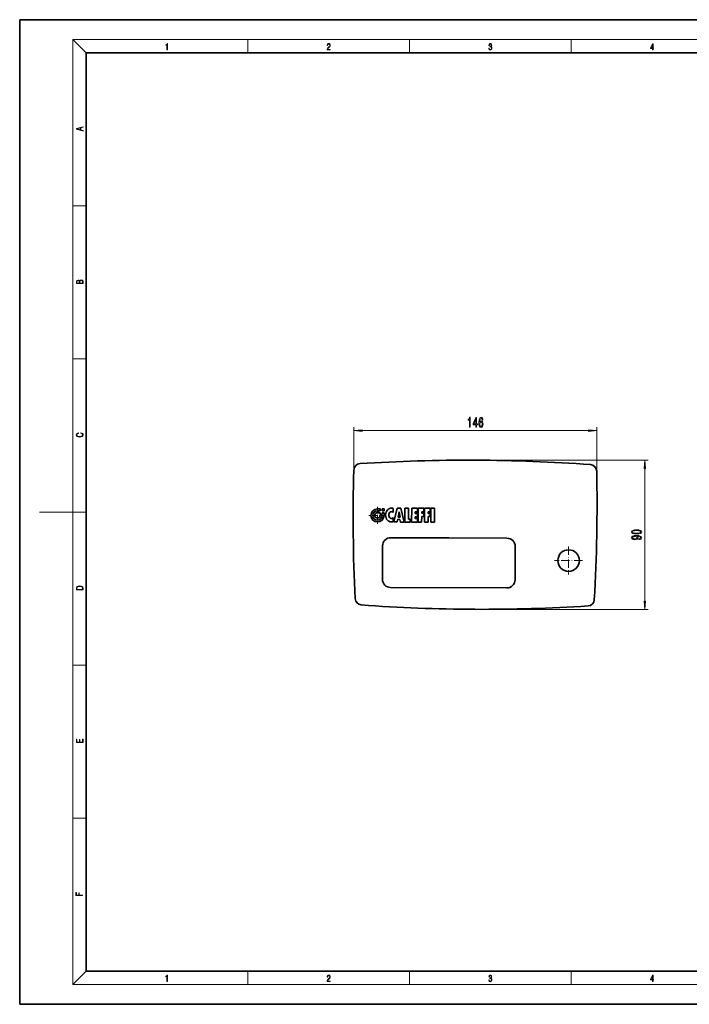
# Model space of a CAD drawing. Extents: x 0 to 420, y 0 to 297.
# Drawn here: x 0 to 202, y 0 to 297 of the extents above; entities that cross this region are included whole.
import ezdxf

# ---------------------------------------------------------------- set-up
doc = ezdxf.new("R2010")
doc.units = 0
doc.linetypes.add('DASHDOT', pattern=[18.5, 12, -3, 0.5, -3])

msp = doc.modelspace()

# ---------------------------------------------------------------- linework, layer by layer
at = {"color": 7, "lineweight": 35}
for p, q in [((210, 297), (0, 297)), ((0, 297), (0, 0)), ((410, 287), (20, 287)), ((20, 287), (20, 10)), ((108.7, 149.46), (107.88, 149.46)), ((107.88, 148.88), (107.88, 148.29)), ((108.12, 148.88), (108.7, 148.88)), ((108.12, 148.29), (108.12, 148.88)), ((108.7, 148.88), (108.7, 149.46)), ((109.29, 149.45), (109.29, 148.88)), ((109.87, 149.45), (109.29, 149.45)), ((109.29, 148.88), (109.86, 148.87)), ((109.86, 148.87), (109.87, 149.45)), ((112.57, 148.37), (112.58, 149.57)), ((113.82, 149.66), (112.77, 145.49)), ((114.9, 149.66), (113.82, 149.66)), ((114.07, 146.95), (114.39, 148.59)), ((114.39, 148.59), (114.7, 146.95)), ((115.92, 145.48), (114.9, 149.66)), ((116.15, 149.65), (116.13, 145.48)), ((117.23, 149.65), (116.15, 149.65)), ((117.22, 146.38), (117.23, 149.65)), ((118.19, 149.64), (118.17, 145.47)), ((119.91, 149.63), (118.19, 149.64)), ((119.27, 148.59), (119.91, 148.59)), ((119.27, 148.07), (119.27, 148.59)), ((119.91, 148.59), (119.91, 149.63)), ((120.12, 149.63), (120.1, 145.46)), ((121.84, 149.63), (120.12, 149.63)), ((121.2, 148.59), (121.84, 148.58)), ((121.2, 148.1), (121.2, 148.59)), ((121.84, 148.58), (121.84, 149.63)), ((122.05, 149.63), (122.03, 145.45)), ((123.77, 149.62), (122.05, 149.63)), ((123.13, 148.58), (123.77, 148.57)), ((123.13, 148.09), (123.13, 148.58)), ((123.77, 148.57), (123.77, 149.62)), ((123.98, 149.62), (123.96, 145.44)), ((125.07, 149.61), (123.98, 149.62)), ((125.05, 145.44), (125.07, 149.61)), ((108.7, 148.29), (108.12, 148.29)), ((108.69, 147.71), (108.7, 148.29)), ((109.28, 147.71), (108.69, 147.71)), ((108.69, 147.47), (109.28, 147.47)), ((109.28, 148.29), (109.28, 147.71)), ((109.86, 148.29), (109.28, 148.29)), ((109.86, 147.47), (109.86, 148.29)), ((112.56, 145.59), (112.56, 146.79)), ((113.85, 145.49), (114.05, 146.29)), ((114.05, 146.29), (114.64, 146.28)), ((114.7, 146.95), (114.07, 146.95)), ((114.64, 146.28), (114.83, 145.48)), ((117.72, 146.37), (117.22, 146.38)), ((117.71, 145.47), (117.72, 146.37)), ((119.26, 146.51), (119.27, 147.03)), ((119.9, 146.5), (119.26, 146.51)), ((119.91, 148.07), (119.27, 148.07)), ((119.27, 147.03), (119.9, 147.03)), ((119.9, 147.03), (119.91, 148.07)), ((119.9, 145.46), (119.9, 146.5)), ((121.19, 145.45), (121.2, 147.19)), ((121.84, 148.1), (121.2, 148.1)), ((121.2, 147.19), (121.83, 147.19)), ((121.83, 147.19), (121.84, 148.1)), ((123.12, 145.45), (123.13, 147.19)), ((123.77, 148.09), (123.13, 148.09)), ((123.13, 147.19), (123.76, 147.18)), ((123.76, 147.18), (123.77, 148.09)), ((112.77, 145.49), (113.85, 145.49)), ((114.83, 145.48), (115.92, 145.48)), ((116.13, 145.48), (117.71, 145.47)), ((118.17, 145.47), (119.9, 145.46)), ((120.1, 145.46), (121.19, 145.45)), ((122.03, 145.45), (123.12, 145.45)), ((123.96, 145.44), (125.05, 145.44)), ((129.41, 140.68), (111.91, 140.75)), ((146.91, 140.6), (129.41, 140.68)), ((109.4, 138.27), (109.35, 128.24)), ((149.35, 128.07), (149.4, 138.09)), ((111.84, 125.73), (146.84, 125.58)), ((20, 10), (410, 10)), ((0, 0), (420, 0))]:
    msp.add_line(p, q, dxfattribs=at)
at = {"color": 7, "lineweight": 13}
for p, q in [((20, 287), (16, 291)), ((16, 291), (414, 291)), ((16, 291), (16, 6)), ((68.75, 287), (68.75, 291)), ((117.5, 287), (117.5, 291)), ((166.25, 287), (166.25, 291)), ((16, 240.83), (20, 240.83)), ((16, 194.67), (20, 194.67)), ((100.74, 161.15), (100.74, 174.05)), ((103.23, 173.05), (171.48, 173.05)), ((173.97, 160.83), (173.97, 174.05)), ((137.99, 164.14), (189.47, 164.14)), ((188.47, 121.64), (188.47, 161.65)), ((16, 148.5), (6, 148.5)), ((16, 148.5), (20, 148.5)), ((137.25, 119.14), (189.47, 119.14)), ((16, 102.33), (20, 102.33)), ((16, 56.17), (20, 56.17)), ((20, 10), (16, 6)), ((68.75, 6), (68.75, 10)), ((117.5, 6), (117.5, 10)), ((166.25, 6), (166.25, 10)), ((414, 6), (16, 6))]:
    msp.add_line(p, q, dxfattribs=at)
at = {"color": 7, "linetype": 'DASHDOT', "lineweight": 13, "ltscale": 0.128999}
for p, q in [((107.87, 150.05), (107.87, 144.89)), ((110.45, 147.47), (105.29, 147.47))]:
    msp.add_line(p, q, dxfattribs=at)
at = {"color": 7, "linetype": 'DASHDOT', "lineweight": 13, "ltscale": 0.21125}
for p, q in [((165.5, 138.08), (165.5, 129.63)), ((169.72, 133.85), (161.27, 133.85))]:
    msp.add_line(p, q, dxfattribs=at)
at = {"color": 7, "lineweight": 13}
for points in [[(44.41, 287.87), (44.55, 287.87), (44.55, 289.82), (44.42, 289.82), (44.39, 289.64), (44.32, 289.52), (44.21, 289.45), (44.06, 289.44), (44.05, 289.44), (44.05, 289.32), (44.07, 289.32), (44.27, 289.34), (44.41, 289.42)], [(92.67, 287.87), (93.61, 287.87), (93.61, 288.03), (92.81, 288.03), (92.83, 288.17), (92.9, 288.29), (92.99, 288.41), (93.12, 288.52), (93.34, 288.68), (93.51, 288.86), (93.59, 289.04), (93.62, 289.26), (93.59, 289.49), (93.5, 289.67), (93.36, 289.78), (93.18, 289.82), (92.98, 289.77), (92.84, 289.65), (92.74, 289.45), (92.71, 289.17), (92.84, 289.17), (92.87, 289.38), (92.93, 289.53), (93.03, 289.62), (93.18, 289.66), (93.3, 289.63), (93.4, 289.55), (93.46, 289.42), (93.49, 289.25), (93.46, 289.09), (93.4, 288.95), (93.24, 288.8), (93.03, 288.63), (92.87, 288.48), (92.76, 288.31), (92.69, 288.14), (92.67, 287.93)], [(141.43, 288.43), (141.43, 288.43), (141.46, 288.17), (141.55, 287.98), (141.7, 287.86), (141.9, 287.82), (142.09, 287.86), (142.24, 287.98), (142.34, 288.16), (142.37, 288.4), (142.35, 288.57), (142.3, 288.71), (142.23, 288.82), (142.12, 288.89), (142.27, 289.06), (142.32, 289.32), (142.29, 289.52), (142.21, 289.68), (142.08, 289.78), (141.91, 289.82), (141.73, 289.78), (141.59, 289.67), (141.51, 289.48), (141.47, 289.24), (141.6, 289.24), (141.62, 289.42), (141.68, 289.56), (141.78, 289.64), (141.91, 289.67), (142.02, 289.64), (142.11, 289.57), (142.17, 289.46), (142.19, 289.32), (142.17, 289.15), (142.1, 289.04), (142, 288.97), (141.85, 288.94), (141.8, 288.95), (141.8, 288.8), (141.86, 288.81), (142.02, 288.78), (142.14, 288.71), (142.2, 288.58), (142.23, 288.41), (142.2, 288.22), (142.14, 288.08), (142.03, 287.99), (141.89, 287.97), (141.76, 288), (141.65, 288.09), (141.59, 288.23), (141.57, 288.43)], [(190.81, 287.87), (190.95, 287.87), (190.95, 288.36), (191.14, 288.36), (191.14, 288.5), (190.95, 288.5), (190.95, 289.76), (190.8, 289.76), (190.18, 288.5), (190.18, 288.36), (190.81, 288.36)], [(190.81, 288.5), (190.31, 288.5), (190.81, 289.53)], [(19.09, 263.42), (19.09, 263.57), (18.48, 263.74), (18.48, 264.41), (19.09, 264.58), (19.09, 264.73), (17.09, 264.16), (17.09, 263.99)], [(18.32, 263.78), (17.29, 264.07), (18.32, 264.37)], [(19.09, 217.41), (19.09, 217.82), (19.09, 218.09), (19.05, 218.26), (18.97, 218.35), (18.86, 218.43), (18.72, 218.47), (18.55, 218.49), (18.37, 218.47), (18.21, 218.41), (18.1, 218.32), (18.04, 218.2), (17.97, 218.29), (17.87, 218.36), (17.75, 218.41), (17.6, 218.42), (17.35, 218.37), (17.17, 218.24), (17.11, 218.09), (17.09, 217.9), (17.09, 217.41)], [(17.26, 217.88), (17.27, 218.06), (17.33, 218.18), (17.44, 218.26), (17.62, 218.28), (17.8, 218.25), (17.91, 218.18), (17.96, 218.05), (17.97, 217.87), (17.97, 217.55), (17.26, 217.55)], [(18.93, 217.55), (18.14, 217.55), (18.14, 217.96), (18.17, 218.13), (18.24, 218.25), (18.37, 218.32), (18.54, 218.35), (18.73, 218.32), (18.85, 218.25), (18.91, 218.13), (18.93, 217.95)], [(135.6, 174.05), (135.84, 174.05), (135.84, 177.07), (135.66, 177.07), (135.61, 176.81), (135.52, 176.63), (135.38, 176.53), (135.18, 176.49), (135.18, 176.19), (135.6, 176.19)], [(137.5, 174.05), (137.73, 174.05), (137.73, 174.79), (137.99, 174.79), (137.99, 175.14), (137.73, 175.14), (137.73, 176.98), (137.5, 176.98), (136.71, 175.17), (136.71, 174.79), (137.5, 174.79)], [(136.93, 175.14), (137.5, 176.48), (137.5, 175.14)], [(139.69, 176.24), (139.64, 176.59), (139.53, 176.85), (139.35, 177.02), (139.12, 177.07), (138.97, 177.04), (138.84, 176.96), (138.72, 176.83), (138.62, 176.63), (138.55, 176.4), (138.49, 176.11), (138.45, 175.77), (138.44, 175.38), (138.48, 174.77), (138.61, 174.32), (138.82, 174.05), (139.1, 173.96), (139.35, 174.04), (139.54, 174.24), (139.66, 174.56), (139.71, 174.97), (139.66, 175.38), (139.54, 175.7), (139.36, 175.9), (139.13, 175.96), (138.89, 175.88), (138.7, 175.63), (138.74, 176.11), (138.82, 176.45), (138.95, 176.65), (139.13, 176.72), (139.26, 176.69), (139.35, 176.6), (139.42, 176.44), (139.45, 176.24)], [(139.46, 174.97), (139.43, 174.69), (139.35, 174.49), (139.24, 174.35), (139.09, 174.3), (138.94, 174.35), (138.82, 174.48), (138.75, 174.69), (138.72, 174.96), (138.75, 175.23), (138.82, 175.43), (138.94, 175.56), (139.1, 175.61), (139.24, 175.56), (139.35, 175.44), (139.43, 175.23)], [(18.44, 172.23), (18.67, 172.19), (18.84, 172.1), (18.95, 171.96), (18.98, 171.78), (18.93, 171.56), (18.75, 171.4), (18.47, 171.3), (18.09, 171.26), (17.71, 171.3), (17.43, 171.4), (17.26, 171.56), (17.2, 171.78), (17.24, 171.95), (17.33, 172.08), (17.48, 172.18), (17.68, 172.22), (17.68, 172.36), (17.42, 172.31), (17.22, 172.19), (17.09, 172.01), (17.04, 171.78), (17.11, 171.5), (17.2, 171.39), (17.32, 171.3), (17.65, 171.16), (17.85, 171.13), (18.09, 171.12), (18.33, 171.13), (18.54, 171.16), (18.87, 171.29), (19.08, 171.5), (19.15, 171.77), (19.1, 172.01), (18.96, 172.2), (18.74, 172.32), (18.44, 172.37)], [(103.23, 173.27), (100.74, 173.05), (103.23, 172.83)], [(171.48, 172.83), (173.97, 173.05), (171.48, 173.27)], [(188.69, 161.65), (188.47, 164.14), (188.25, 161.65)], [(186, 141.87), (186.68, 141.91), (187.17, 142.03), (187.46, 142.23), (187.55, 142.5), (187.46, 142.77), (187.17, 142.96), (186.68, 143.08), (186, 143.12), (185.33, 143.08), (185.06, 143.03), (184.84, 142.96), (184.55, 142.77), (184.45, 142.5), (184.55, 142.23), (184.84, 142.03), (185.33, 141.91)], [(186, 142.12), (185.48, 142.14), (185.1, 142.21), (184.88, 142.33), (184.8, 142.5), (184.88, 142.67), (185.1, 142.79), (185.48, 142.85), (186, 142.87), (186.53, 142.85), (186.91, 142.79), (187.13, 142.67), (187.2, 142.5), (187.13, 142.33), (186.91, 142.21), (186.53, 142.14)], [(186.72, 140.17), (187.07, 140.2), (187.33, 140.32), (187.49, 140.49), (187.55, 140.73), (187.52, 140.88), (187.45, 141.02), (187.31, 141.13), (187.12, 141.23), (186.88, 141.31), (186.59, 141.37), (186.25, 141.4), (185.86, 141.41), (185.25, 141.37), (184.81, 141.24), (184.54, 141.04), (184.45, 140.76), (184.52, 140.51), (184.73, 140.32), (185.05, 140.19), (185.45, 140.15), (185.87, 140.19), (186.18, 140.31), (186.38, 140.49), (186.45, 140.73), (186.37, 140.97), (186.11, 141.15), (186.59, 141.11), (186.94, 141.03), (187.14, 140.9), (187.2, 140.73), (187.17, 140.59), (187.08, 140.49), (186.93, 140.43), (186.72, 140.4)], [(185.45, 140.4), (185.18, 140.43), (184.97, 140.5), (184.84, 140.61), (184.79, 140.76), (184.84, 140.91), (184.97, 141.03), (185.18, 141.1), (185.44, 141.13), (185.72, 141.1), (185.92, 141.03), (186.05, 140.91), (186.09, 140.75), (186.05, 140.61), (185.92, 140.5), (185.72, 140.43)], [(17.09, 125.37), (17.09, 125.02), (19.09, 125.02), (19.09, 125.43), (19.08, 125.68), (19.01, 125.88), (18.87, 126.01), (18.67, 126.11), (18.41, 126.17), (18.09, 126.19), (17.79, 126.17), (17.54, 126.12), (17.35, 126.03), (17.2, 125.91), (17.11, 125.71), (17.09, 125.47)], [(18.93, 125.15), (17.26, 125.15), (17.26, 125.43), (17.27, 125.66), (17.35, 125.83), (17.47, 125.93), (17.63, 125.99), (17.84, 126.04), (18.09, 126.05), (18.36, 126.04), (18.58, 125.99), (18.74, 125.92), (18.85, 125.82), (18.92, 125.66), (18.93, 125.44)], [(188.25, 121.64), (188.47, 119.14), (188.69, 121.64)], [(19.09, 78.94), (19.09, 79.95), (18.93, 79.95), (18.93, 79.08), (18.15, 79.08), (18.15, 79.85), (17.98, 79.85), (17.98, 79.08), (17.26, 79.08), (17.26, 79.93), (17.09, 79.93), (17.09, 78.94)], [(18.92, 32.78), (18.92, 32.92), (17.97, 32.92), (17.97, 33.66), (17.81, 33.66), (17.81, 32.92), (17.09, 32.92), (17.09, 33.73), (16.92, 33.73), (16.92, 32.78)], [(44.41, 6.87), (44.55, 6.87), (44.55, 8.82), (44.42, 8.82), (44.39, 8.64), (44.32, 8.52), (44.21, 8.45), (44.06, 8.44), (44.05, 8.44), (44.05, 8.32), (44.07, 8.32), (44.27, 8.34), (44.41, 8.42)], [(92.67, 6.87), (93.61, 6.87), (93.61, 7.03), (92.81, 7.03), (92.83, 7.17), (92.9, 7.29), (92.99, 7.41), (93.12, 7.52), (93.34, 7.68), (93.51, 7.86), (93.59, 8.04), (93.62, 8.26), (93.59, 8.49), (93.5, 8.67), (93.36, 8.78), (93.18, 8.82), (92.98, 8.77), (92.84, 8.65), (92.74, 8.45), (92.71, 8.17), (92.84, 8.17), (92.87, 8.38), (92.93, 8.53), (93.03, 8.62), (93.18, 8.66), (93.3, 8.63), (93.4, 8.55), (93.46, 8.42), (93.49, 8.25), (93.46, 8.09), (93.4, 7.95), (93.24, 7.8), (93.03, 7.63), (92.87, 7.48), (92.76, 7.31), (92.69, 7.14), (92.67, 6.93)], [(141.43, 7.43), (141.43, 7.43), (141.46, 7.17), (141.55, 6.98), (141.7, 6.86), (141.9, 6.82), (142.09, 6.86), (142.24, 6.98), (142.34, 7.16), (142.37, 7.4), (142.35, 7.57), (142.3, 7.72), (142.23, 7.82), (142.12, 7.89), (142.27, 8.06), (142.32, 8.32), (142.29, 8.52), (142.21, 8.68), (142.08, 8.78), (141.91, 8.82), (141.73, 8.78), (141.59, 8.67), (141.51, 8.48), (141.47, 8.24), (141.6, 8.24), (141.62, 8.42), (141.68, 8.56), (141.78, 8.64), (141.91, 8.67), (142.02, 8.64), (142.11, 8.57), (142.17, 8.46), (142.19, 8.32), (142.17, 8.15), (142.1, 8.04), (142, 7.97), (141.85, 7.94), (141.8, 7.95), (141.8, 7.8), (141.86, 7.81), (142.02, 7.78), (142.14, 7.71), (142.2, 7.58), (142.23, 7.41), (142.2, 7.22), (142.14, 7.08), (142.03, 6.99), (141.89, 6.97), (141.76, 7), (141.65, 7.09), (141.59, 7.23), (141.57, 7.43)], [(190.81, 6.87), (190.95, 6.87), (190.95, 7.36), (191.14, 7.36), (191.14, 7.5), (190.95, 7.5), (190.95, 8.76), (190.8, 8.76), (190.18, 7.5), (190.18, 7.36), (190.81, 7.36)], [(190.81, 7.5), (190.31, 7.5), (190.81, 8.53)]]:
    msp.add_lwpolyline(points, close=True, dxfattribs=at)
at = {"color": 7, "lineweight": 35}
for points in [[(112.58, 149.57), (112.41, 149.63), (112.24, 149.66), (112, 149.67), (111.75, 149.64), (111.51, 149.56), (111.28, 149.45), (111.07, 149.3), (110.88, 149.12), (110.76, 148.97), (110.65, 148.81), (110.47, 148.45), (110.36, 148.03), (110.32, 147.81), (110.31, 147.59), (110.32, 147.37), (110.35, 147.15), (110.46, 146.73), (110.64, 146.37), (110.74, 146.21), (110.86, 146.06), (111.05, 145.87), (111.26, 145.72), (111.49, 145.61), (111.73, 145.53), (111.98, 145.5), (112.22, 145.5), (112.39, 145.54), (112.56, 145.59)], [(112.56, 146.79), (112.48, 146.7), (112.38, 146.63), (112.23, 146.56), (112.07, 146.54), (111.91, 146.56), (111.81, 146.6), (111.71, 146.66), (111.61, 146.76), (111.52, 146.87), (111.39, 147.11), (111.32, 147.42), (111.32, 147.75), (111.4, 148.06), (111.53, 148.3), (111.62, 148.41), (111.72, 148.51), (111.82, 148.56), (111.92, 148.6), (112.08, 148.63), (112.24, 148.6), (112.39, 148.53), (112.49, 148.46), (112.57, 148.37)]]:
    msp.add_lwpolyline(points, dxfattribs=at)
msp.add_circle((165.5, 133.85), 3.25, dxfattribs=at)
for centre, radius, start, end in [((135.18, -335.85), 500, 85.7632, 93.7346), ((600.54, 146.85), 500, 178.3612, 182.8072), ((102.74, 161.09), 2, 93.7346, 178.3612), ((171.97, 160.79), 2, 1.1366, 85.7632), ((-325.93, 150.91), 500, 356.6905, 1.1366), ((107.87, 147.47), 1.98, 89.7489, 359.7489), ((107.87, 147.47), 1.41, 89.7489, 359.7489), ((107.87, 147.47), 0.82, 89.7489, 359.7489), ((111.9, 138.25), 2.5, 89.7489, 179.7489), ((146.9, 138.1), 2.5, 359.7489, 89.7489), ((111.85, 128.23), 2.5, 179.7489, 269.7489), ((146.85, 128.08), 2.5, 269.7489, 359.7489), ((103.14, 122.46), 2, 182.8072, 265.8281), ((171.24, 122.16), 2, 273.6696, 356.6905), ((139.37, 619.14), 500, 265.8281, 273.6696)]:
    msp.add_arc(centre, radius, start, end, dxfattribs=at)
at = {"color": 7, "lineweight": 13}
for points in [[(103.23, 173.27), (100.74, 173.05), (103.23, 173.27), (103.23, 172.83)], [(171.48, 172.83), (173.97, 173.05), (171.48, 172.83), (171.48, 173.27)], [(188.69, 161.65), (188.47, 164.14), (188.69, 161.65), (188.25, 161.65)], [(188.25, 121.64), (188.47, 119.14), (188.25, 121.64), (188.69, 121.64)]]:
    msp.add_solid(points, dxfattribs=at)

doc.saveas('drawing.dxf')
